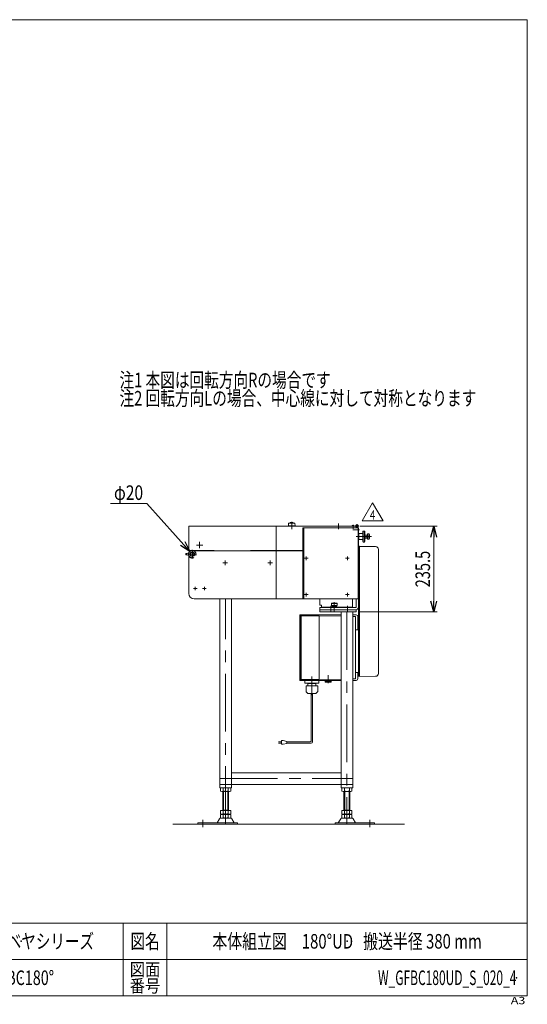
# Model space of a CAD drawing. Units: millimetres. Extents: x -1970 to 1970, y -1352 to 1351.
# Drawn here: x 576 to 1970, y -1352 to 1351 of the extents above; entities that cross this region are included whole.
import ezdxf
from ezdxf.enums import TextEntityAlignment as Align

# ---------------------------------------------------------------- set-up
doc = ezdxf.new("R2010")
doc.units = ezdxf.units.MM
doc.header["$LTSCALE"] = 2.5
doc.header["$PDSIZE"] = 1
for name, pattern in [('CENTERX2', [101.6, 63.5, -12.7, 12.7, -12.7]), ('DASHED2', [9.525, 6.35, -3.175]), ('PHANTOM', [63.5, 31.75, -6.35, 6.35, -6.35, 6.35, -6.35])]:
    doc.linetypes.add(name, pattern=pattern)
for name, color, linetype in [('2', 7, 'Continuous'), ('BM0', 7, 'Continuous'), ('L-1', 7, 'Continuous'), ('L-3', 7, 'Continuous'), ('L-4', 7, 'Continuous'), ('L-KOUNYU', 7, 'Continuous'), ('Layer0006', 7, 'Continuous'), ('Layer0020', 7, 'Continuous'), ('Layer0027', 7, 'Continuous'), ('Layer0028', 7, 'Continuous'), ('Layer0029', 7, 'Continuous'), ('Layer0032', 7, 'Continuous'), ('Layer0033', 7, 'Continuous'), ('Layer0080', 7, 'Continuous'), ('Layer0081', 7, 'Continuous'), ('Z_OM_DASHED', 7, 'Continuous'), ('ZUWAKU', 7, 'Continuous')]:
    doc.layers.add(name, color=color, linetype=linetype)
doc.styles.add('dcStyle0', font='ＭＳ Ｐゴシック')
doc.styles.add('dcStyle1', font='txt.shx', dxfattribs={"width": 1.2, "bigfont": 'bigfont'})
doc.dimstyles.new('dc_Diam06', dxfattribs={"dimtxt": 40, "dimasz": 30.000019, "dimexe": 10, "dimexo": 10, "dimgap": 10, "dimtad": 2, "dimtih": 1, "dimtoh": 1, "dimdsep": 46, "dimtxsty": 'dcStyle0', "dimblk1": 'OPEN30', "dimblk2": 'OPEN30', "dimsah": 1, "dimcen": 0.09, "dimclrd": 2, "dimclre": 2, "dimclrt": 2, "dimadec": 0, "dimazin": 2, "dimtfac": 1, "dimtdec": 4, "dimtofl": 0, "dimtmove": 0, "dimatfit": 3, "dimfxl": 1, "dimarcsym": 1})
doc.dimstyles.new('dc_Rotated', dxfattribs={"dimtxt": 40, "dimasz": 30.000019, "dimexe": 15, "dimexo": 10, "dimgap": 15, "dimtad": 3, "dimdsep": 46, "dimtxsty": 'dcStyle0', "dimblk1": 'OPEN30', "dimblk2": 'OPEN30', "dimsah": 1, "dimcen": 0.09, "dimclrd": 2, "dimclre": 2, "dimclrt": 2, "dimadec": 0, "dimazin": 2, "dimtfac": 1, "dimtdec": 4, "dimtmove": 0, "dimatfit": 3, "dimfxl": 1, "dimarcsym": 1})

# ---------------------------------------------------------------- blocks, each defined once
blk = doc.blocks.new('DC_GROUP_W_GFBC180UD_S_020_4_1')
at = {"layer": 'L-4', "color": 7, "linetype": 'Continuous', "lineweight": 13}
for p, q in [((1049.9, -110.3), (1044.9, -113.2)), ((1044.9, -113.2), (1044.9, -119)), ((1044.9, -119), (1049.9, -121.8)), ((1054.9, -113.2), (1049.9, -110.3)), ((1049.9, -121.8), (1054.9, -119)), ((1054.9, -119), (1054.9, -113.2))]:
    blk.add_line(p, q, dxfattribs=at)
for radius in [6.25, 6.1, 5]:
    blk.add_circle((1049.9, -116.1), radius, dxfattribs=at)
blk = doc.blocks.new('DC_GROUP_W_GFBC180UD_S_020_4_2')
at = {"layer": 'Layer0033', "color": 3, "linetype": 'CENTERX2', "lineweight": 13}
for p, q in [((1061.2, -91.1), (1078.7, -91.1)), ((1069.9, -99.8), (1069.9, -82.3))]:
    blk.add_line(p, q, dxfattribs=at)
blk = doc.blocks.new('DC_GROUP_W_GFBC180UD_S_020_4_84')
at = {"color": 2, "linetype": 'Continuous', "lineweight": 13}
for p, q in [((1516.1, -24.7), (1545, 25.3)), ((1545, 25.3), (1573.8, -24.7)), ((1573.8, -24.7), (1516.1, -24.7))]:
    blk.add_line(p, q, dxfattribs=at)
at = {"color": 2, "style": 'dcStyle1', "width": 0.7}
blk.add_text('4', height=25, dxfattribs=at).set_placement((1537.5, -20.9), (1552.5, -20.9), align=Align.FIT)
blk = doc.blocks.new('DC_GROUP_W_GFBC180UD_S_020_4_69')
at = {"layer": 'Z_OM_DASHED', "color": 7, "linetype": 'Continuous', "lineweight": 13}
for p, q in [((1353.5, -238.6), (1353.5, -43.6)), ((1353.5, -43.6), (1505.7, -43.6)), ((1355.8, -43.6), (1355.8, -238.6)), ((1505.7, -43.6), (1505.7, -238.6)), ((1353.5, -238.6), (1505.7, -238.6))]:
    blk.add_line(p, q, dxfattribs=at)
at = {"layer": 'Z_OM_DASHED', "color": 3, "linetype": 'CENTERX2', "lineweight": 13}
for p, q in [((1357.9, -127.1), (1367.9, -127.1)), ((1362.9, -122.1), (1362.9, -132.1)), ((1471, -127.1), (1481, -127.1)), ((1476, -122.1), (1476, -132.1)), ((1357.9, -227.1), (1367.9, -227.1)), ((1362.9, -222.1), (1362.9, -232.1)), ((1471, -227.1), (1481, -227.1)), ((1476, -222.1), (1476, -232.1))]:
    blk.add_line(p, q, dxfattribs=at)
blk = doc.blocks.new('DC_GROUP_W_GFBC180UD_S_020_4_44')
at = {"layer": 'Layer0028', "color": 3, "linetype": 'CENTERX2', "lineweight": 13}
for p, q in [((1140.4, -145.9), (1140.4, -133.3)), ((1146.7, -139.6), (1134.1, -139.6))]:
    blk.add_line(p, q, dxfattribs=at)
blk = doc.blocks.new('DC_GROUP_W_GFBC180UD_S_020_4_45')
at = {"layer": 'Layer0028', "color": 3, "linetype": 'CENTERX2', "lineweight": 13}
for p, q in [((1263.4, -145.9), (1263.4, -133.3)), ((1269.7, -139.6), (1257.1, -139.6))]:
    blk.add_line(p, q, dxfattribs=at)
blk = doc.blocks.new('DC_GROUP_W_GFBC180UD_S_020_4_46')
at = {"layer": 'Layer0028', "color": 3, "linetype": 'CENTERX2', "lineweight": 13}
for p, q in [((1062.8, -210.1), (1053, -210.1)), ((1057.9, -205.2), (1057.9, -215))]:
    blk.add_line(p, q, dxfattribs=at)
blk = doc.blocks.new('DC_GROUP_W_GFBC180UD_S_020_4_47')
at = {"layer": 'Layer0028', "color": 3, "linetype": 'CENTERX2', "lineweight": 13}
for p, q in [((1087.8, -210.1), (1078, -210.1)), ((1082.9, -205.2), (1082.9, -215))]:
    blk.add_line(p, q, dxfattribs=at)
blk = doc.blocks.new('DC_GROUP_W_GFBC180UD_S_020_4_43')
at = {"layer": 'Layer0028', "color": 7, "linetype": 'Continuous', "lineweight": 13}
for p, q in [((1353.5, -107.1), (1044.9, -107.1)), ((1279.9, -238.6), (1279.9, -107.1)), ((1039.9, -223.6), (1039.9, -112.1)), ((1499.9, -238.6), (1054.9, -238.6))]:
    blk.add_line(p, q, dxfattribs=at)
for centre, radius, start, end in [((1044.9, -112.1), 5, 90, 180), ((1054.9, -223.6), 15, 180, 270)]:
    blk.add_arc(centre, radius, start, end, dxfattribs=at)
at = {"layer": 'Layer0028', "linetype": 'Continuous'}
for name in ['DC_GROUP_W_GFBC180UD_S_020_4_44', 'DC_GROUP_W_GFBC180UD_S_020_4_45', 'DC_GROUP_W_GFBC180UD_S_020_4_46', 'DC_GROUP_W_GFBC180UD_S_020_4_47']:
    blk.add_blockref(name, (0, 0), dxfattribs=at)
blk = doc.blocks.new('DC_GROUP_W_GFBC180UD_S_020_4_52')
at = {"layer": 'Layer0032', "color": 7, "linetype": 'Continuous', "lineweight": 13}
for p, q in [((1499.9, -39.1), (1039.9, -39.1)), ((1039.9, -39.1), (1039.9, -100.6)), ((1279.9, -39.1), (1279.9, -105.6)), ((1499.9, -43.6), (1499.9, -39.1)), ((1044.9, -105.6), (1109.9, -105.6)), ((1109.9, -107.1), (1109.9, -105.6)), ((1209.9, -107.1), (1109.9, -107.1)), ((1209.9, -105.6), (1209.9, -107.1)), ((1209.9, -105.6), (1353.5, -105.6))]:
    blk.add_line(p, q, dxfattribs=at)
at = {"layer": 'Layer0032', "color": 3, "linetype": 'CENTERX2', "lineweight": 13}
for p, q in [((1322.9, -32.1), (1322.9, -47.2)), ((1451.4, -32.1), (1451.4, -47.2))]:
    blk.add_line(p, q, dxfattribs=at)
at = {"layer": 'Layer0032', "color": 7, "linetype": 'Continuous', "lineweight": 13}
blk.add_arc((1044.9, -100.6), 5, 180, 270, dxfattribs=at)
blk = doc.blocks.new('DC_GROUP_W_GFBC180UD_S_020_4_53')
at = {"layer": 'Layer0029', "color": 7, "linetype": 'Continuous', "lineweight": 13}
for p, q in [((1127.6, -766.5), (1127.6, -757.6)), ((1131, -767.1), (1151.8, -767.1)), ((1133.4, -767.1), (1133.4, -819.3)), ((1134.5, -766.5), (1134.5, -757.6)), ((1148.3, -766.5), (1148.3, -757.6)), ((1149.4, -819.3), (1149.4, -767.1)), ((1155.3, -766.5), (1155.3, -757.6)), ((1127.6, -828.7), (1127.6, -819.3)), ((1155.3, -819.3), (1127.6, -819.3)), ((1127.6, -839.7), (1127.6, -830.8)), ((1151.8, -829.3), (1131, -829.3)), ((1151.8, -830.3), (1131, -830.3)), ((1149.4, -818.3), (1133.4, -818.3)), ((1133.4, -830.3), (1133.4, -829.3)), ((1134.5, -828.7), (1134.5, -819.3)), ((1134.5, -839.7), (1134.5, -830.8)), ((1148.3, -828.7), (1148.3, -819.3)), ((1148.3, -839.7), (1148.3, -830.8)), ((1149.4, -830.3), (1149.4, -829.3)), ((1155.3, -828.7), (1155.3, -819.3)), ((1155.3, -839.7), (1155.3, -830.8)), ((1065.2, -857.1), (1065.2, -853.9)), ((1065.2, -853.9), (1173.9, -853.9)), ((1065.2, -857.1), (1173.9, -857.1)), ((1117.7, -853.4), (1124.6, -842.1)), ((1127.1, -840.6), (1155.7, -840.6)), ((1131, -840.3), (1151.8, -840.3)), ((1158.3, -842.1), (1165.1, -853.4)), ((1173.9, -853.9), (1173.9, -857.1))]:
    blk.add_line(p, q, dxfattribs=at)
at = {"layer": 'Layer0029', "color": 3, "linetype": 'Continuous', "lineweight": 13}
for p, q in [((1135.4, -767.1), (1135.4, -818.3)), ((1147.4, -818.3), (1147.4, -767.1))]:
    blk.add_line(p, q, dxfattribs=at)
at = {"layer": 'Layer0029', "color": 3, "linetype": 'CENTERX2', "lineweight": 13}
blk.add_line((1078.4, -845.1), (1078.4, -865.6), dxfattribs=at)
at = {"layer": 'Layer0029', "color": 7, "linetype": 'Continuous', "lineweight": 13}
for centre, radius, start, end in [((1131, -768.5), 11.5, 72.412, 107.588), ((1131, -755.6), 11.5, 252.412, 287.588), ((1141.4, -802.1), 45.1, 81.1539, 98.8461), ((1141.4, -722), 45.1, 261.1539, 278.8461), ((1151.8, -768.5), 11.5, 72.412, 107.588), ((1151.8, -755.6), 11.5, 252.412, 287.588), ((1131, -817.8), 11.5, 252.412, 287.588), ((1131, -841.7), 11.5, 72.412, 107.588), ((1141.4, -784.2), 45.1, 261.1539, 278.8461), ((1141.4, -875.3), 45.1, 81.1539, 98.8461), ((1151.8, -817.8), 11.5, 252.412, 287.588), ((1151.8, -841.7), 11.5, 72.412, 107.588), ((1116.8, -852.9), 1, 270, 329.8987), ((1127.1, -843.6), 3, 90, 149.8987), ((1131, -828.8), 11.5, 252.412, 287.588), ((1141.4, -795.2), 45.1, 261.1539, 278.8461), ((1151.8, -828.8), 11.5, 252.412, 287.588), ((1155.7, -843.6), 3, 30.1013, 90), ((1166, -852.9), 1, 210.1013, 270)]:
    blk.add_arc(centre, radius, start, end, dxfattribs=at)
blk = doc.blocks.new('DC_GROUP_W_GFBC180UD_S_020_4_54')
at = {"layer": 'Layer0029', "color": 7, "linetype": 'Continuous', "lineweight": 13}
for p, q in [((1460.6, -766.5), (1460.6, -757.6)), ((1484.8, -767.1), (1464, -767.1)), ((1466.4, -819.3), (1466.4, -767.1)), ((1467.5, -766.5), (1467.5, -757.6)), ((1481.3, -766.5), (1481.3, -757.6)), ((1482.4, -767.1), (1482.4, -819.3)), ((1488.3, -766.5), (1488.3, -757.6)), ((1460.6, -828.7), (1460.6, -819.3)), ((1460.6, -819.3), (1488.3, -819.3)), ((1460.6, -839.7), (1460.6, -830.8)), ((1464, -829.3), (1484.8, -829.3)), ((1464, -830.3), (1484.8, -830.3)), ((1466.4, -818.3), (1482.4, -818.3)), ((1466.4, -830.3), (1466.4, -829.3)), ((1467.5, -828.7), (1467.5, -819.3)), ((1467.5, -839.7), (1467.5, -830.8)), ((1481.3, -828.7), (1481.3, -819.3)), ((1481.3, -839.7), (1481.3, -830.8)), ((1482.4, -830.3), (1482.4, -829.3)), ((1488.3, -828.7), (1488.3, -819.3)), ((1488.3, -839.7), (1488.3, -830.8)), ((1441.9, -853.9), (1441.9, -857.1)), ((1550.6, -853.9), (1441.9, -853.9)), ((1441.9, -857.1), (1550.6, -857.1)), ((1457.5, -842.1), (1450.7, -853.4)), ((1488.7, -840.6), (1460.1, -840.6)), ((1484.8, -840.3), (1464, -840.3)), ((1498.1, -853.4), (1491.3, -842.1)), ((1550.6, -857.1), (1550.6, -853.9))]:
    blk.add_line(p, q, dxfattribs=at)
at = {"layer": 'Layer0029', "color": 3, "linetype": 'Continuous', "lineweight": 13}
for p, q in [((1468.4, -818.3), (1468.4, -767.1)), ((1480.4, -767.1), (1480.4, -818.3))]:
    blk.add_line(p, q, dxfattribs=at)
at = {"layer": 'Layer0029', "color": 3, "linetype": 'CENTERX2', "lineweight": 13}
blk.add_line((1537.4, -845.1), (1537.4, -865.6), dxfattribs=at)
at = {"layer": 'Layer0029', "color": 7, "linetype": 'Continuous', "lineweight": 13}
for centre, radius, start, end in [((1464, -768.5), 11.5, 72.412, 107.588), ((1464, -755.6), 11.5, 252.412, 287.588), ((1474.4, -802.1), 45.1, 81.1539, 98.8461), ((1474.4, -722), 45.1, 261.1539, 278.8461), ((1484.8, -768.5), 11.5, 72.412, 107.588), ((1484.8, -755.6), 11.5, 252.412, 287.588), ((1464, -817.8), 11.5, 252.412, 287.588), ((1464, -841.7), 11.5, 72.412, 107.588), ((1474.4, -784.2), 45.1, 261.1539, 278.8461), ((1474.4, -875.3), 45.1, 81.1539, 98.8461), ((1484.8, -817.8), 11.5, 252.412, 287.588), ((1484.8, -841.7), 11.5, 72.412, 107.588), ((1449.8, -852.9), 1, 270, 329.8987), ((1460.1, -843.6), 3, 90, 149.8987), ((1464, -828.8), 11.5, 252.412, 287.588), ((1474.4, -795.2), 45.1, 261.1539, 278.8461), ((1484.8, -828.8), 11.5, 252.412, 287.588), ((1488.7, -843.6), 3, 30.1013, 90), ((1499, -852.9), 1, 210.1013, 270)]:
    blk.add_arc(centre, radius, start, end, dxfattribs=at)
blk = doc.blocks.new('_Open30')
at = {"color": 0, "linetype": 'ByBlock', "lineweight": -2}
for p, q in [((-1, 0.267949), (0, 0)), ((0, 0), (-1, -0.267949)), ((0, 0), (-1, 0))]:
    blk.add_line(p, q, dxfattribs=at)
blk = doc.blocks.new('*D69')
at = {"layer": 'L-KOUNYU', "color": 2, "linetype": 'Continuous', "lineweight": 13}
for p, q in [((824.7, 22.9), (924.7, 22.9)), ((924.7, 22.9), (1043.2, -108.6))]:
    blk.add_line(p, q, dxfattribs=at)
at = {"layer": 'L-KOUNYU', "color": 2, "xscale": 30.00002807615286, "yscale": 29.99989368223643, "rotation": 312.0169122822125}
blk.add_blockref('_Open30', (1043.2, -108.6), dxfattribs=at)
at = {"layer": 'L-KOUNYU', "color": 2, "style": 'dcStyle0', "width": 0.6875}
blk.add_text('φ20', height=40, dxfattribs=at).set_placement((834.7, 32.9), (914.7, 32.9), align=Align.FIT)
blk = doc.blocks.new('*D70')
at = {"layer": 'L-KOUNYU', "color": 2, "linetype": 'Continuous', "lineweight": 13}
for p, q in [((1509.9, -39.1), (1722.8, -39.1)), ((1712.8, -274.6), (1712.8, -39.1)), ((1509.9, -274.6), (1722.8, -274.6))]:
    blk.add_line(p, q, dxfattribs=at)
at = {"layer": 'L-KOUNYU', "color": 2, "xscale": 30.00002807615286, "yscale": 29.99989368223643}
for p, rotation in [((1712.8, -39.1), 90), ((1712.8, -274.6), 270)]:
    blk.add_blockref('_Open30', p, dxfattribs=dict(at, rotation=rotation))
at = {"layer": 'L-KOUNYU', "color": 2, "style": 'dcStyle0', "width": 0.780226}
blk.add_text('235.5', height=40, rotation=90, dxfattribs=at).set_placement((1702.8, -206.8), (1702.8, -106.8), align=Align.FIT)
blk = doc.blocks.new('DC_GROUP_W_GFBC180UD_S_020_4_61')
at = {"layer": 'ZUWAKU', "color": 7, "linetype": 'Continuous', "lineweight": 13}
for p, q in [((1970, 1351.3), (-1970, 1351.3)), ((1970, -1328.7), (1970, 1351.3)), ((-1970, -1328.7), (1970, -1328.7))]:
    blk.add_line(p, q, dxfattribs=at)
at = {"layer": 'ZUWAKU', "color": 4, "linetype": 'Continuous', "lineweight": 13}
for p, q in [((1970, -1128.7), (-1970, -1128.7)), ((860, -1128.7), (860, -1328.7)), ((980, -1128.7), (980, -1328.7)), ((-1970, -1228.7), (1970, -1228.7))]:
    blk.add_line(p, q, dxfattribs=at)
at = {"layer": 'ZUWAKU', "color": 2, "style": 'dcStyle1'}
for s, height, width, p, p2 in [('図名', 40, 1.272727, (880, -1198.7), (960, -1198.7)), ('図面', 35, 1.527273, (878, -1273.7), (962, -1273.7)), ('番号', 35, 1.527273, (878, -1318.7), (962, -1318.7))]:
    blk.add_text(s, height=height, dxfattribs=dict(at, width=width)).set_placement(p, p2, align=Align.FIT)
at = {"layer": 'ZUWAKU', "color": 4, "style": 'dcStyle1', "width": 1.2}
blk.add_text('A3', height=20, dxfattribs=at).set_placement((1924.6, -1351.3), (1964.6, -1351.3), align=Align.FIT)
blk = doc.blocks.new('DC_GROUP_W_GFBC180UD_S_020_4_62')
at = {"layer": 'ZUWAKU', "color": 2, "linetype": 'Continuous'}
for p in [(580, -1178.7), (1475, -1178.7), (-107.5, -1278.7), (580, -1278.7), (1940, -1278.7)]:
    blk.add_point(p, dxfattribs=at)
blk = doc.blocks.new('DC_GROUP_W_GFBC180UD_S_020_4_73')
at = {"layer": 'L-1', "color": 3, "linetype": 'Continuous', "lineweight": 13}
for p, q in [((1488, -38.8), (1488, -39.1)), ((1494.9, -38.8), (1488, -38.8)), ((1488, -39.1), (1494.9, -39.1)), ((1494.9, -39.1), (1494.9, -38.8)), ((1499.9, -40.7), (1499.9, -40.1)), ((1501.9, -40.7), (1499.9, -40.7)), ((1499.9, -42.2), (1501.9, -42.2))]:
    blk.add_line(p, q, dxfattribs=at)
at = {"layer": 'L-1', "color": 3, "linetype": 'CENTERX2', "lineweight": 13}
for p, q in [((1491.4, -46.3), (1491.4, -35.2)), ((1496.7, -38.7), (1507.2, -38.7)), ((1501.9, -33.4), (1501.9, -43.9))]:
    blk.add_line(p, q, dxfattribs=at)
at = {"layer": 'L-1', "color": 3, "linetype": 'Continuous', "lineweight": 13}
blk.add_circle((1501.9, -38.7), 2, dxfattribs=at)
for centre, radius, start, end in [((1491.4, -41.7), 4.52, 40.2393, 139.7607), ((1501.9, -38.7), 3.5, 270, 214.8499)]:
    blk.add_arc(centre, radius, start, end, dxfattribs=at)
blk = doc.blocks.new('DC_GROUP_W_GFBC180UD_S_020_4_74')
at = {"layer": 'Layer0020', "color": 7, "linetype": 'Continuous', "lineweight": 13}
for p, q in [((1399.9, -255.6), (1399.9, -238.6)), ((1489.9, -238.6), (1489.9, -262.6)), ((1399.9, -255.6), (1404.9, -255.6)), ((1404.9, -255.6), (1404.9, -262.6)), ((1404.9, -261.1), (1489.9, -261.1)), ((1432.4, -251.3), (1433.4, -250.3)), ((1439, -251.3), (1432.4, -251.3)), ((1432.4, -257.3), (1432.4, -251.3)), ((1433.4, -258.3), (1432.4, -257.3)), ((1447.4, -257.3), (1432.4, -257.3)), ((1433.4, -250.3), (1439, -250.3)), ((1446.4, -258.3), (1433.4, -258.3)), ((1433.9, -261.1), (1433.9, -258.3)), ((1445.9, -260.3), (1433.9, -260.3)), ((1439, -252.3), (1439, -250.3)), ((1440.8, -252.3), (1439, -252.3)), ((1440.8, -252.3), (1440.8, -250.3)), ((1440.8, -250.3), (1446.4, -250.3)), ((1447.4, -251.3), (1440.8, -251.3)), ((1445.9, -261.1), (1445.9, -258.3)), ((1446.4, -250.3), (1447.4, -251.3)), ((1447.4, -257.3), (1446.4, -258.3)), ((1447.4, -251.3), (1447.4, -257.3))]:
    blk.add_line(p, q, dxfattribs=at)
at = {"layer": 'Layer0020', "color": 3, "linetype": 'CENTERX2', "lineweight": 13}
blk.add_line((1439.9, -272.8), (1439.9, -247.8), dxfattribs=at)
blk = doc.blocks.new('DC_GROUP_W_GFBC180UD_S_020_4_75')
at = {"layer": '2', "color": 7, "linetype": 'Continuous', "lineweight": 13}
for p, q in [((1509.1, -93.6), (1505.9, -93.6)), ((1505.9, -93.6), (1505.9, -450.6)), ((1509.1, -451.6), (1509.1, -93.6)), ((1509.1, -94.6), (1553.2, -95)), ((1561.1, -103), (1561.1, -443.2)), ((1505.9, -450.6), (1509.1, -450.6)), ((1509.1, -451.6), (1553.2, -451.2))]:
    blk.add_line(p, q, dxfattribs=at)
for centre, start, end in [((1553.1, -103), 0, 89.5), ((1553.1, -443.2), 270.5, 0)]:
    blk.add_arc(centre, 8, start, end, dxfattribs=at)
blk = doc.blocks.new('DC_GROUP_W_GFBC180UD_S_020_4_76')
at = {"layer": 'Layer0081', "color": 7, "linetype": 'Continuous', "lineweight": 13}
for p, q in [((1344.9, -462.6), (1344.9, -282.6)), ((1344.9, -282.6), (1458.4, -282.6)), ((1347.9, -282.6), (1347.9, -462.6)), ((1490.4, -282.6), (1499.9, -282.6)), ((1504.9, -287.6), (1504.9, -295.7)), ((1504.9, -441.1), (1504.9, -457.6)), ((1458.4, -462.6), (1344.9, -462.6)), ((1499.9, -462.6), (1490.4, -462.6))]:
    blk.add_line(p, q, dxfattribs=at)
for centre, start, end in [((1499.9, -287.6), 0, 90), ((1499.9, -457.6), 270, 0)]:
    blk.add_arc(centre, 5, start, end, dxfattribs=at)
blk = doc.blocks.new('DC_GROUP_W_GFBC180UD_S_020_4_77')
at = {"layer": 'Layer0080', "color": 140, "linetype": 'Continuous', "lineweight": 13}
for p, q in [((1375.9, -628.9), (1375.9, -498.8)), ((1379.9, -630.9), (1379.9, -498.8)), ((1294.4, -630.9), (1286.9, -630.9)), ((1286.9, -634.9), (1294.4, -634.9)), ((1294.4, -627.9), (1299.4, -627.9)), ((1294.4, -637.9), (1294.4, -627.9)), ((1299.4, -637.9), (1294.4, -637.9)), ((1299.4, -627.9), (1309.4, -629.9)), ((1309.4, -635.9), (1299.4, -637.9)), ((1309.4, -629.9), (1309.4, -635.9)), ((1309.4, -630.9), (1373.9, -630.9)), ((1309.4, -634.9), (1375.9, -634.9))]:
    blk.add_line(p, q, dxfattribs=at)
for centre, radius in [((1373.9, -628.9), 2), ((1375.9, -630.9), 4)]:
    blk.add_arc(centre, radius, 270, 0, dxfattribs=at)
blk = doc.blocks.new('DC_GROUP_W_GFBC180UD_S_020_4_79')
at = {"layer": 'Layer0080', "color": 7, "linetype": 'Continuous', "lineweight": 13}
for p, q in [((1347.9, -297.6), (1347.9, -287.6)), ((1347.9, -287.6), (1348.9, -287.6)), ((1348.9, -286.1), (1348.9, -459.1)), ((1397.9, -285.1), (1349.9, -285.1)), ((1397.9, -285.1), (1397.9, -460.1)), ((1397.9, -285.1), (1458.4, -286.3)), ((1490.4, -286.9), (1497.9, -287.1)), ((1497.9, -287.1), (1497.9, -372.6)), ((1504.9, -295.7), (1505.9, -295.7)), ((1348.9, -297.6), (1347.9, -297.6)), ((1497.9, -372.6), (1497.9, -458.1)), ((1347.9, -447.6), (1348.9, -447.6)), ((1347.9, -457.6), (1347.9, -447.6)), ((1348.9, -457.6), (1347.9, -457.6)), ((1458.4, -458.9), (1397.9, -460.1)), ((1497.9, -458.1), (1490.4, -458.2)), ((1397.9, -460.1), (1349.9, -460.1)), ((1358.7, -462.6), (1358.7, -460.1)), ((1358.7, -469.6), (1358.7, -462.6)), ((1359.2, -470.1), (1397.2, -470.1)), ((1359.3, -470.1), (1366.6, -470.1)), ((1362.2, -477.1), (1393.7, -477.1)), ((1362.2, -493.4), (1362.2, -477.1)), ((1362.2, -477.1), (1362.2, -477.1)), ((1365.2, -477.1), (1365.2, -477.1)), ((1366.6, -470.1), (1366.7, -470.1)), ((1367.1, -477.1), (1367.1, -470.6)), ((1389.3, -470.6), (1367.1, -470.6)), ((1389.3, -477.1), (1389.3, -470.6)), ((1391.1, -477.1), (1391.1, -477.1)), ((1394.2, -493.4), (1394.2, -477.6)), ((1397.7, -462.6), (1397.7, -460.1)), ((1397.7, -469.6), (1397.7, -462.6)), ((1366.6, -497.9), (1362.2, -493.5)), ((1368.7, -498.8), (1387.6, -498.8)), ((1389.7, -497.9), (1394.1, -493.5))]:
    blk.add_line(p, q, dxfattribs=at)
at = {"layer": 'Layer0080', "color": 7, "linetype": 'Continuous', "lineweight": 18}
for p, q in [((1497.9, -324.1), (1505.9, -324.1)), ((1505.9, -441.1), (1497.9, -441.1)), ((1414.4, -462.6), (1414.4, -464)), ((1414.4, -464), (1414.4, -464)), ((1414.4, -464.2), (1431.4, -464.2)), ((1414.4, -464.2), (1414.4, -466.5)), ((1414.9, -464.2), (1415.4, -464.2)), ((1415.3, -467), (1415.1, -467)), ((1415.6, -467), (1422.9, -467)), ((1417.4, -466.5), (1417.4, -464.2)), ((1420, -466.5), (1417.4, -466.5)), ((1420, -466.5), (1420, -464.2)), ((1430.2, -467), (1422.9, -467)), ((1425.8, -466.5), (1425.8, -464.2)), ((1425.8, -466.5), (1428.4, -466.5)), ((1428.4, -466.5), (1428.4, -464.2)), ((1430.9, -464.2), (1430.4, -464.2)), ((1430.6, -467), (1430.7, -467)), ((1431.4, -462.6), (1431.4, -464)), ((1431.4, -464), (1431.4, -464)), ((1431.4, -464.2), (1431.4, -466.5))]:
    blk.add_line(p, q, dxfattribs=at)
at = {"layer": 'Layer0080', "color": 3, "linetype": 'CENTERX2', "lineweight": 13}
for p, q in [((1377.9, -451.7), (1377.9, -503.2)), ((1422.9, -470.3), (1422.9, -448.5))]:
    blk.add_line(p, q, dxfattribs=at)
at = {"layer": 'Layer0080', "color": 7, "linetype": 'Continuous', "lineweight": 13}
for centre, radius, start, end in [((1349.9, -286.1), 1, 90, 180), ((1349.9, -459.1), 1, 180, 270), ((1359.2, -469.6), 0.5, 180, 270), ((1359.2, -469.6), 0.5, 180, 270), ((1366.6, -470.6), 0.5, 0, 90), ((1366.6, -470.6), 0.5, 0, 90), ((1389.8, -470.6), 0.5, 90, 180), ((1389.8, -470.6), 0.5, 90, 180), ((1393.7, -477.6), 0.5, 0, 90), ((1397.2, -469.6), 0.5, 270, 0), ((1397.2, -469.6), 0.5, 270, 0), ((1362.4, -493.4), 0.2, 180, 225), ((1368.7, -495.8), 3, 225, 270), ((1387.6, -495.8), 3, 270, 315), ((1394, -493.4), 0.2, 315, 0)]:
    blk.add_arc(centre, radius, start, end, dxfattribs=at)
at = {"layer": 'Layer0080', "color": 7, "linetype": 'Continuous', "lineweight": 18}
for centre, radius, start, end in [((1414.4, -464.5), 0.5, 36.8699, 90), ((1415.6, -465.3), 1.74, 225.4782, 252.2327), ((1415.6, -463.1), 3.91, 265.6862, 298.4293), ((1422.9, -458.5), 8.5, 250.2501, 289.7499), ((1430.3, -463.1), 3.91, 241.5707, 274.3138), ((1430.2, -465.3), 1.74, 287.7673, 314.5218), ((1431.4, -464.5), 0.5, 90, 143.1301)]:
    blk.add_arc(centre, radius, start, end, dxfattribs=at)
blk = doc.blocks.new('DC_GROUP_W_GFBC180UD_S_020_4_78')
at = {"layer": 'Layer0080', "color": 7, "linetype": 'Continuous', "lineweight": 13}
blk.add_line((1504.9, -295.7), (1504.9, -324.1), dxfattribs=at)
at = {"layer": 'Layer0080', "linetype": 'Continuous'}
blk.add_blockref('DC_GROUP_W_GFBC180UD_S_020_4_79', (0, 0), dxfattribs=at)
blk = doc.blocks.new('DC_GROUP_W_GFBC180UD_S_020_4_107')
at = {"layer": 'Layer0006', "color": 7, "linetype": 'Continuous', "lineweight": 13}
for p, q in [((1523.9, -63.6), (1530.9, -63.6)), ((1523.9, -64.2), (1529.7, -64.2)), ((1529.7, -70.9), (1523.9, -70.9)), ((1530.9, -71.6), (1523.9, -71.6)), ((1529.7, -71.6), (1529.7, -63.6)), ((1529.7, -64.2), (1530.9, -63.6)), ((1530.9, -71.6), (1529.7, -70.9)), ((1530.9, -60.1), (1535.8, -60.1)), ((1530.9, -75.1), (1530.9, -60.1)), ((1530.9, -63.8), (1535.8, -63.8)), ((1530.9, -71.3), (1535.8, -71.3)), ((1535.8, -75.1), (1530.9, -75.1)), ((1536.4, -61.9), (1536.4, -73.2))]:
    blk.add_line(p, q, dxfattribs=at)
for centre, radius, start, end in [((1533.1, -61.9), 3.32, 325.6158, 34.3842), ((1524, -67.6), 12.4, 342.412, 17.588), ((1533.1, -73.2), 3.32, 325.6158, 34.3842)]:
    blk.add_arc(centre, radius, start, end, dxfattribs=at)

msp = doc.modelspace()

# ---------------------------------------------------------------- linework, layer by layer
at = {"color": 3, "linetype": 'CENTERX2', "lineweight": 13}
for p, q in [((1490.6192, -49.0663), (1508.9192, -49.0663)), ((1429.9192, -274.5663), (1429.9192, -257.5663)), ((1475.9192, -274.5663), (1475.9192, -257.5663))]:
    msp.add_line(p, q, dxfattribs=at)
at = {"color": 7, "linetype": 'Continuous', "lineweight": 13}
for p, q in [((1499.9192, -43.5663), (1505.9192, -43.5663)), ((1505.9192, -43.5663), (1505.9192, -261.5663)), ((1499.9192, -261.5663), (1499.9192, -238.5663)), ((1399.9192, -262.5663), (1498.9192, -262.5663)), ((1399.9192, -268.5663), (1399.9192, -262.5663)), ((1498.9153, -268.5663), (1399.9192, -268.5663))]:
    msp.add_line(p, q, dxfattribs=at)
at = {"color": 3, "linetype": 'Continuous', "lineweight": 13}
msp.add_line((1632.8301, -857.0663), (996.5079, -857.0663), dxfattribs=at)
at = {"color": 7, "linetype": 'Continuous', "lineweight": 13}
for radius in [1, 7]:
    msp.add_arc((1498.9192, -261.5663), radius, 270, 0, dxfattribs=at)
at = {"layer": 'BM0', "color": 3, "linetype": 'Continuous', "lineweight": 13}
for p, q in [((1314.416, -30.5663), (1313.916, -38.0663)), ((1313.916, -38.0663), (1331.916, -38.0663)), ((1331.416, -30.5663), (1314.416, -30.5663)), ((1316.416, -38.0663), (1316.416, -39.0663)), ((1316.416, -39.0663), (1329.416, -39.0663)), ((1329.416, -39.0663), (1329.416, -38.0663)), ((1331.916, -38.0663), (1331.416, -30.5663))]:
    msp.add_line(p, q, dxfattribs=at)
at = {"layer": 'BM0', "color": 3, "linetype": 'CENTERX2', "lineweight": 13}
msp.add_line((1322.916, -27.0663), (1322.916, -39.0663), dxfattribs=at)
at = {"layer": 'BM0', "color": 3, "linetype": 'Continuous', "lineweight": 13}
msp.add_arc((1322.916, -43.8996), 14.8333, 64.0107664, 115.9892336, dxfattribs=at)
at = {"layer": 'L-3', "color": 3, "linetype": 'CENTERX2', "lineweight": 13}
for p, q in [((1049.916, -104.725), (1049.916, -127.8781)), ((1038.5747, -116.0663), (1061.7278, -116.0663))]:
    msp.add_line(p, q, dxfattribs=at)
at = {"layer": 'L-3', "color": 4, "linetype": 'DASHED2', "lineweight": 13}
for start, end in [(204.0184056, 64.1580672), (115.8419328, 155.9815944)]:
    msp.add_arc((1049.916, -116.0663), 10, start, end, dxfattribs=at)
at = {"layer": 'L-3', "color": 7, "linetype": 'Continuous', "lineweight": 13}
msp.add_arc((1049.916, -116.0663), 10, 64.1580672, 115.8419328, dxfattribs=at)
at = {"layer": 'L-4', "color": 3, "linetype": 'Continuous', "lineweight": 13}
for p, q in [((1031.916, -114.5663), (1031.916, -117.5663)), ((1034.916, -114.0663), (1032.416, -114.0663)), ((1032.416, -114.0663), (1032.416, -118.0663)), ((1032.416, -118.0663), (1034.916, -118.0663)), ((1034.916, -114.0663), (1039.916, -112.3016)), ((1034.916, -118.0663), (1034.916, -114.0663)), ((1039.916, -119.831), (1034.916, -118.0663))]:
    msp.add_line(p, q, dxfattribs=at)
for centre, start, end in [((1032.416, -114.5663), 90, 180), ((1032.416, -117.5663), 180, 270)]:
    msp.add_arc(centre, 0.5, start, end, dxfattribs=at)
at = {"layer": 'Layer0006', "color": 7, "linetype": 'Continuous', "lineweight": 13}
for p, q in [((1517.9192, -53.5663), (1518.9192, -52.5663)), ((1517.9192, -53.5663), (1517.9192, -81.5663)), ((1522.9192, -52.5663), (1518.9192, -52.5663)), ((1518.9192, -82.5663), (1518.9192, -52.5663)), ((1523.9192, -53.5663), (1522.9192, -52.5663)), ((1522.9192, -52.5663), (1522.9192, -82.5663)), ((1523.9192, -81.5663), (1523.9192, -53.5663)), ((1505.9192, -60.5663), (1506.9192, -59.5663)), ((1505.9192, -74.5663), (1506.9192, -75.5663)), ((1506.9192, -59.5663), (1517.9192, -59.5663)), ((1506.9192, -59.5663), (1506.9192, -75.5663)), ((1506.9192, -75.5663), (1517.9192, -75.5663)), ((1518.9192, -82.5663), (1517.9192, -81.5663)), ((1518.9192, -82.5663), (1522.9192, -82.5663)), ((1523.9192, -81.5663), (1522.9192, -82.5663))]:
    msp.add_line(p, q, dxfattribs=at)
at = {"layer": 'Layer0006', "color": 3, "linetype": 'CENTERX2', "lineweight": 13}
msp.add_line((1499.9192, -67.5663), (1542.3192, -67.5663), dxfattribs=at)
at = {"layer": 'Layer0027', "color": 140, "linetype": 'PHANTOM', "lineweight": 13}
msp.add_arc((1049.916, -116.0663), 10.7, 89.9701633, 261.5965889, dxfattribs=at)
at = {"layer": 'Layer0029', "color": 7, "linetype": 'Continuous', "lineweight": 13}
for p, q in [((1125.4191, -757.0663), (1125.4191, -238.5663)), ((1157.4191, -748.0663), (1157.4192, -238.5663)), ((1399.9192, -268.5663), (1499.9192, -268.5663)), ((1399.9192, -268.5663), (1399.9192, -274.5663)), ((1499.9192, -268.5663), (1499.9192, -274.5663)), ((1399.9192, -274.5663), (1499.9192, -274.5663)), ((1458.4152, -757.0663), (1458.4152, -274.5663)), ((1490.4152, -274.5663), (1490.4152, -757.0663)), ((1157.4191, -716.0663), (1458.4152, -716.0663)), ((1125.424, -748.0663), (1157.424, -748.0663)), ((1127.4191, -748.0663), (1490.4152, -748.0663)), ((1157.4191, -748.0663), (1157.4191, -757.0663)), ((1157.4191, -757.0663), (1125.4191, -757.0663)), ((1490.4152, -757.0663), (1458.4152, -757.0663))]:
    msp.add_line(p, q, dxfattribs=at)
at = {"layer": 'Layer0029', "color": 3, "linetype": 'CENTERX2', "lineweight": 13}
for p, q in [((1141.4191, -857.0663), (1141.4192, -238.5663)), ((1474.4152, -274.5663), (1474.4152, -857.0663)), ((1125.4191, -732.0663), (1490.4152, -732.0663))]:
    msp.add_line(p, q, dxfattribs=at)
at = {"layer": 'Layer0029', "color": 3, "linetype": 'Continuous', "lineweight": 13}
msp.add_line((1041.0967, -857.0663), (1570.7655, -857.0663), dxfattribs=at)

# ---------------------------------------------------------------- block references
at = {"linetype": 'Continuous'}
msp.add_blockref('DC_GROUP_W_GFBC180UD_S_020_4_84', (0, 0), dxfattribs=at)
at = {"layer": '2', "linetype": 'Continuous'}
msp.add_blockref('DC_GROUP_W_GFBC180UD_S_020_4_75', (0, 0), dxfattribs=at)
at = {"layer": 'L-1', "linetype": 'Continuous'}
msp.add_blockref('DC_GROUP_W_GFBC180UD_S_020_4_73', (0, 0), dxfattribs=at)
at = {"layer": 'L-4', "linetype": 'Continuous'}
msp.add_blockref('DC_GROUP_W_GFBC180UD_S_020_4_1', (0, 0), dxfattribs=at)
at = {"layer": 'Layer0006', "linetype": 'Continuous'}
msp.add_blockref('DC_GROUP_W_GFBC180UD_S_020_4_107', (0, 0), dxfattribs=at)
at = {"layer": 'Layer0020', "linetype": 'Continuous'}
msp.add_blockref('DC_GROUP_W_GFBC180UD_S_020_4_74', (0, 0), dxfattribs=at)
at = {"layer": 'Layer0028', "linetype": 'Continuous'}
msp.add_blockref('DC_GROUP_W_GFBC180UD_S_020_4_43', (0, 0), dxfattribs=at)
at = {"layer": 'Layer0029', "linetype": 'Continuous'}
for name in ['DC_GROUP_W_GFBC180UD_S_020_4_53', 'DC_GROUP_W_GFBC180UD_S_020_4_54']:
    msp.add_blockref(name, (0, 0), dxfattribs=at)
at = {"layer": 'Layer0032', "linetype": 'Continuous'}
msp.add_blockref('DC_GROUP_W_GFBC180UD_S_020_4_52', (0, 0), dxfattribs=at)
at = {"layer": 'Layer0033', "linetype": 'Continuous'}
msp.add_blockref('DC_GROUP_W_GFBC180UD_S_020_4_2', (0, 0), dxfattribs=at)
at = {"layer": 'Layer0080', "linetype": 'Continuous'}
for name in ['DC_GROUP_W_GFBC180UD_S_020_4_78', 'DC_GROUP_W_GFBC180UD_S_020_4_77']:
    msp.add_blockref(name, (0, 0), dxfattribs=at)
at = {"layer": 'Layer0081', "linetype": 'Continuous'}
msp.add_blockref('DC_GROUP_W_GFBC180UD_S_020_4_76', (0, 0), dxfattribs=at)
at = {"layer": 'Z_OM_DASHED', "linetype": 'Continuous'}
msp.add_blockref('DC_GROUP_W_GFBC180UD_S_020_4_69', (0, 0), dxfattribs=at)
at = {"layer": 'ZUWAKU', "linetype": 'Continuous'}
for name in ['DC_GROUP_W_GFBC180UD_S_020_4_61', 'DC_GROUP_W_GFBC180UD_S_020_4_62']:
    msp.add_blockref(name, (0, 0), dxfattribs=at)

# ---------------------------------------------------------------- texts
at = {"layer": '2', "color": 2, "style": 'dcStyle0'}
for s, width, p, p2 in [('注1 本図は回転方向Rの場合です', 0.697458, (849.8155, 342.0859), (1429.8155, 342.0859)), ('注2 回転方向Lの場合、中心線に対して対称となります', 0.736079, (849.8155, 292.0859), (1829.8155, 292.0859))]:
    msp.add_text(s, height=40, dxfattribs=dict(at, width=width)).set_placement(p, p2, align=Align.FIT)
at = {"layer": 'L-KOUNYU', "color": 2, "style": 'dcStyle1'}
for s, width, p, p2 in [('クリップベヤシリーズ', 1.186441, (380, -1198.7192), (780, -1198.7192)), ('クリップベヤシリーズ', 1.186441, (380, -1198.7192), (780, -1198.7192)), ('本体組立図\u3000180°UD   搬送半径 380 mm', 0.758789, (1105, -1198.7192), (1845, -1198.7192)), ('GFBC180°', 0.64726, (490, -1298.7192), (670, -1298.7192)), ('W_GFBC180UD_S_020_4', 0.539189, (1560, -1298.7192), (1940, -1298.7192))]:
    msp.add_text(s, height=40, dxfattribs=dict(at, width=width)).set_placement(p, p2, align=Align.FIT)

# ---------------------------------------------------------------- dimensions: what is measured, and where the dimension line sits
at = {"layer": 'L-KOUNYU', "linetype": 'Continuous', "lineweight": 13}
dim = msp.add_diameter_dim_2p(p1=(1056.6095, -123.4957), p2=(1043.2225, -108.6368), text='φ20', dimstyle='dc_Diam06', override={"dimtxt": 40, "dimasz": 30.000019, "dimexe": 10, "dimexo": 10, "dimgap": 10, "dimtad": 2, "dimdec": 2, "dimlfac": 1, "dimzin": 8, "dimtxsty": 'dcStyle0', "dimblk1": 'Open30', "dimblk2": 'Open30', "dimsah": 1, "dimclrd": 2, "dimclre": 2, "dimclrt": 2, "dimazin": 2, "dimtolj": 0, "dimtzin": 8, "dimarcsym": 1}, dxfattribs=at)
dim.commit()
dim.dimension.update_dxf_attribs({"geometry": '*D69', "text_midpoint": (874.7371, 22.8765), "dimtype": 163})
dim = msp.add_linear_dim(base=(1712.8014, -39.0663), p1=(1499.9192, -274.5663), p2=(1499.916, -39.0663), angle=90, dimstyle='dc_Rotated', override={"dimtxt": 40, "dimasz": 30.000019, "dimexe": 10, "dimexo": 10, "dimgap": 10, "dimtad": 3, "dimtih": 0, "dimtoh": 0, "dimdec": 2, "dimlfac": 1, "dimzin": 8, "dimtxsty": 'dcStyle0', "dimblk1": 'Open30', "dimblk2": 'Open30', "dimsah": 1, "dimclrd": 2, "dimclre": 2, "dimclrt": 2, "dimazin": 2, "dimtofl": 1, "dimtolj": 0, "dimtzin": 8, "dimarcsym": 1}, dxfattribs=at)
dim.commit()
dim.dimension.update_dxf_attribs({"geometry": '*D70', "text_midpoint": (1712.8014, -156.8163), "dimtype": 160})

doc.saveas('drawing.dxf')
